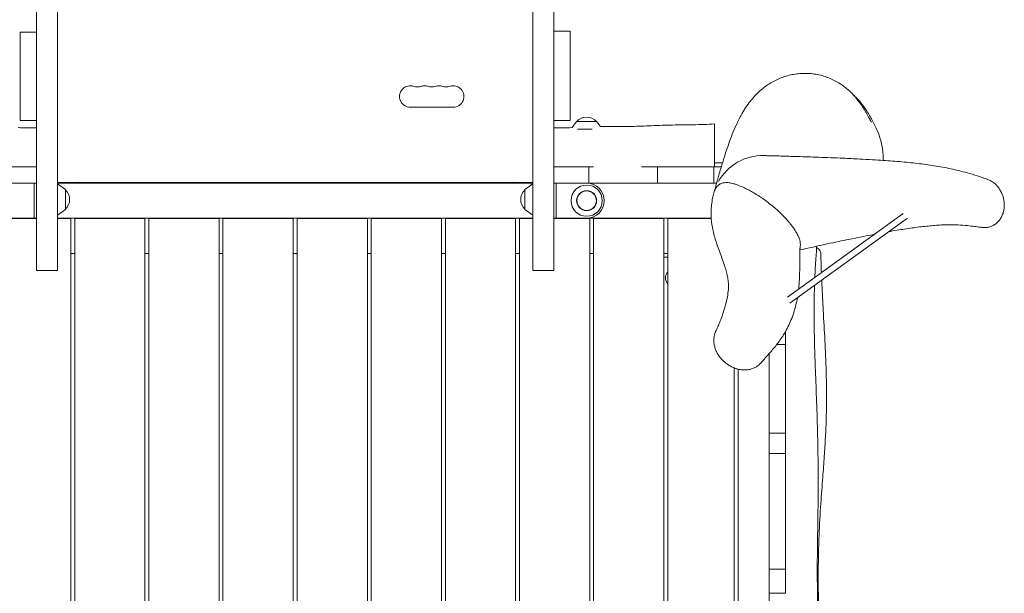
# Model space of a CAD drawing. Units: millimetres. Extents: x -3401 to 3178, y -4218 to 3951.
# Drawn here: x 268 to 1529, y 173 to 908 of the extents above; entities that cross this region are included whole.
import ezdxf

# ---------------------------------------------------------------- set-up
doc = ezdxf.new("R2010")
doc.units = ezdxf.units.MM
doc.header["$LTSCALE"] = 20
doc.layers.add('2d', color=230, linetype='Continuous')

msp = doc.modelspace()

# ---------------------------------------------------------------- linework, layer by layer
at = {"layer": '2d', "lineweight": 0}
for p, q in [((289.2, 1449.5), (289.2, 586.4)), ((316.2, 586.4), (316.2, 1439.5)), ((925.2, 1439.5), (925.2, 586.4)), ((952.2, 586.4), (952.2, 1449.5)), ((268.2, 892), (289.2, 892)), ((268.2, 892), (268.2, 778.8)), ((952.2, 893), (952.2, 892.5)), ((952.2, 893), (973.2, 893)), ((952.2, 824.3), (952.2, 877.6)), ((973.2, 824.3), (973.2, 877.6)), ((768.2, 795.8), (823.2, 795.8)), ((289.2, 778.8), (268.2, 778.8)), ((973.2, 778.8), (952.2, 778.8)), ((973.2, 778.8), (973.2, 779.8)), ((981.4, 777.5), (975.7, 769.6)), ((1007, 777.5), (981.4, 777.5)), ((1007, 777.5), (1011.8, 770.9)), ((1158.2, 719.5), (1158.2, 774.4)), ((1001.1, 767.5), (982.3, 767.5)), ((289.2, 755.5), (289.2, 755.5)), ((289.2, 727.5), (289.2, 727.5)), ((997.2, 719.5), (997.2, 698.5)), ((1157, 719.5), (1064.7, 719.5)), ((1084.9, 719.5), (1084.9, 698.5)), ((1157.2, 719.5), (1157.2, 698.5)), ((1168.3, 724.5), (1158.2, 724.5)), ((1166.8, 719.5), (1158.2, 719.5)), ((107.4, 698.5), (289.2, 698.5)), ((286.2, 653.5), (286.2, 698.5)), ((316.2, 699.5), (925.2, 699.5)), ((925.2, 698.5), (316.2, 698.5)), ((326.2, 690.3), (316.2, 697.5)), ((344, 698.5), (344, 699.5)), ((898.9, 699.5), (898.9, 698.5)), ((915.2, 690.3), (925.2, 697.5)), ((952.2, 698.5), (1160.8, 698.5)), ((955.2, 698.5), (955.2, 653.5)), ((326.2, 664.7), (326.2, 690.3)), ((915.2, 690.3), (915.2, 664.7)), ((1195.2, 692.9), (1195.2, 692.9)), ((1195.2, 692.9), (1195.2, 692.9)), ((1228.6, 672.1), (1228.6, 672.1)), ((1228.6, 672.1), (1228.6, 672.1)), ((326.2, 664.7), (316.2, 657.5)), ((915.2, 664.7), (925.2, 657.5)), ((1251.5, 552.2), (1400, 659.4)), ((289.2, 653.5), (112.2, 653.5)), ((289.2, 653.1), (243.2, 653.1)), ((925.2, 653.5), (316.2, 653.5)), ((333.2, 653.1), (316.2, 653.1)), ((333.2, -466.8), (333.2, 653.1)), ((428.2, 653.1), (338.2, 653.1)), ((338.2, -466.8), (338.2, 653.1)), ((428.2, -467.1), (428.2, 653.1)), ((523.2, 653.1), (433.2, 653.1)), ((433.2, -467.1), (433.2, 653.1)), ((523.2, -468.6), (523.2, 653.1)), ((618.2, 653.1), (528.2, 653.1)), ((528.2, -468.8), (528.2, 653.1)), ((618.2, -470.9), (618.2, 653.1)), ((713.2, 653.1), (623.2, 653.1)), ((623.2, -470.9), (623.2, 653.1)), ((713.2, -470.9), (713.2, 653.1)), ((808.2, 653.1), (718.2, 653.1)), ((718.2, -470.9), (718.2, 653.1)), ((808.2, -470.9), (808.2, 653.1)), ((903.2, 653.1), (813.2, 653.1)), ((813.2, -470.9), (813.2, 653.1)), ((903.2, -470.9), (903.2, 653.1)), ((925.2, 653.1), (908.2, 653.1)), ((908.2, -470.9), (908.2, 653.1)), ((952.2, 653.5), (1153.9, 653.5)), ((998.2, 653.1), (952.2, 653.1)), ((998.2, -470.9), (998.2, 653.1)), ((1093.2, 653.1), (1003.2, 653.1)), ((1003.2, -470.9), (1003.2, 653.1)), ((1093.2, -470.9), (1093.2, 653.1)), ((1153.9, 653.1), (1098.2, 653.1)), ((1098.2, -470.9), (1098.2, 653.1)), ((1254.6, 544.6), (1405.5, 653.5)), ((338.2, 608.5), (333.2, 608.5)), ((433.2, 608.5), (428.2, 608.5)), ((528.2, 608.5), (523.2, 608.5)), ((623.2, 608.5), (618.2, 608.5)), ((718.2, 608.5), (713.2, 608.5)), ((813.2, 608.5), (808.2, 608.5)), ((908.2, 608.5), (903.2, 608.5)), ((1003.2, 608.5), (998.2, 608.5)), ((1098.2, 608.5), (1093.2, 608.5)), ((1098.2, 603.5), (1093.2, 603.5)), ((289.2, 586.4), (316.2, 586.4)), ((925.2, 586.4), (952.2, 586.4)), ((1228.2, -474.4), (1228.2, 480.1)), ((1238, 491.9), (1249.2, 491.9)), ((1249.2, 491.9), (1249.2, 382.7)), ((1183.2, -471.5), (1183.2, 461.7)), ((1188.2, 464.3), (1188.2, 464.3)), ((1188.2, -470.9), (1188.2, 460.1)), ((1228.2, 378), (1249.2, 378)), ((1228.2, 352), (1249.2, 352)), ((1249.2, 352), (1249.2, 203.8)), ((1228.2, 203.8), (1249.2, 203.8)), ((1228.2, 172.9), (1249.2, 172.9))]:
    msp.add_line(p, q, dxfattribs=at)
for radius in [20, 12.8, 12.5]:
    msp.add_circle((994.2, 676), radius, dxfattribs=at)
for centre, radius, start, end in [((768.2, 809.5), 13.8, 70.5288, 270), ((777.4, 835.5), 13.7, 250.5288, 289.4712), ((786.5, 809.5), 13.7, 70.5288, 109.4712), ((795.7, 835.5), 13.7, 250.5288, 289.4712), ((804.9, 809.5), 13.7, 70.5288, 109.4712), ((814, 835.5), 13.8, 250.5288, 289.4712), ((823.2, 809.5), 13.8, 270, 109.4712), ((994.2, 766), 17, 42.6679, 137.3321), ((1219.9, 668.8), 65, 88.7528, 150.951), ((344, 697), 2.55, 90, 142.5663), ((898.9, 697), 2.55, 37.4337, 90), ((994.2, 676), 22.5, 270, 90), ((314.7, 677.5), 17, 312.6679, 47.3321), ((926.7, 677.5), 17, 132.6679, 227.3321), ((1219.9, 668.8), 65, 164.2539, 164.6911), ((1106.7, 577.1), 11.5, 137.9076, 222.0924)]:
    msp.add_arc(centre, radius, start, end, dxfattribs=at)
for centre, start_param, end_param in [((952.2, 863), -1.064094, 0.000781), ((952.2, 809.8), -2.707245, -1.064094)]:
    msp.add_ellipse(centre, major_axis=(0, 30), ratio=0.000042, start_param=start_param, end_param=end_param, dxfattribs=at)
at = {"layer": '2d', "lineweight": 0, "extrusion": (0, 0, -1)}
for centre, major_axis, start_param, end_param in [((973.2, 863), (0, 30), 0, 1.064094), ((973.2, 809.8), (0, -30), -2.077499, -0.000781), ((973.2, 808.8), (0, -30), -0.000781, 0)]:
    msp.add_ellipse(centre, major_axis=major_axis, ratio=0.000042, start_param=start_param, end_param=end_param, dxfattribs=at)
at = {"layer": '2d', "lineweight": 0}
for points, knots in [([(1187.5, 776.4), (1187.8, 777.1), (1188.1, 777.8), (1189.5, 780.6), (1190.6, 782.7), (1193.4, 787.8), (1195.1, 790.8), (1198.8, 796.4), (1200.5, 799), (1204.2, 803.8), (1206, 806), (1209.7, 810.2), (1211.5, 812.1), (1215.3, 815.8), (1217.3, 817.5), (1221.2, 820.8), (1223.3, 822.3), (1227.5, 825.2), (1229.6, 826.6), (1234.1, 829.1), (1236.4, 830.3), (1241.1, 832.5), (1243.5, 833.5), (1248.4, 835.2), (1251, 836), (1256.1, 837.3), (1258.8, 837.8), (1264.1, 838.6), (1266.8, 838.9), (1272.2, 839.2), (1275, 839.2), (1280.5, 839), (1283.2, 838.7), (1288.6, 837.9), (1291.3, 837.4), (1296.5, 836.1), (1299.1, 835.3), (1304.1, 833.5), (1306.6, 832.5), (1311.3, 830.3), (1313.5, 829.1), (1317.9, 826.6), (1320, 825.2), (1323.9, 822.5), (1325.8, 821), (1329.3, 818), (1331, 816.5), (1333.9, 813.8), (1335.1, 812.5), (1337.4, 810), (1338.4, 808.8), (1340.4, 806.4), (1341.3, 805.2), (1343.1, 802.9), (1344, 801.7), (1345.7, 799.3), (1346.5, 798.1), (1348.1, 795.7), (1348.8, 794.5), (1350.3, 792.1), (1351, 790.9), (1352.4, 788.6), (1353.1, 787.4), (1354.4, 785.1), (1355, 783.9), (1356.2, 781.8), (1356.8, 780.8), (1357.7, 779.1), (1358.2, 778.4), (1358.8, 777.3), (1359, 776.9), (1359.2, 776.7), (1359.2, 776.6), (1359.2, 776.6)], [0, 0, 0, 0, 10.000018, 10.000018, 40.000695, 40.000695, 81.191928, 81.191928, 115.198494, 115.198494, 142.944303, 142.944303, 166.448511, 166.448511, 187.041908, 187.041908, 205.578828, 205.578828, 222.64008, 222.64008, 238.635692, 238.635692, 253.856526, 253.856526, 268.503698, 268.503698, 282.710455, 282.710455, 296.782777, 296.782777, 310.654454, 310.654454, 324.423946, 324.423946, 338.158102, 338.158102, 351.89798, 351.89798, 365.677596, 365.677596, 379.546654, 379.546654, 393.584827, 393.584827, 407.90334, 407.90334, 422.42279, 422.42279, 435.660426, 435.660426, 448.975624, 448.975624, 463.560818, 463.560818, 479.711614, 479.711614, 497.827094, 497.827094, 518.36094, 518.36094, 541.780339, 541.780339, 568.425789, 568.425789, 598.185431, 598.185431, 630.005032, 630.005032, 661.694349, 661.694349, 690.639729, 690.639729, 701.927014, 701.927014, 701.927014, 701.927014]), ([(1336.2, 811.3), (1336.4, 811.1), (1336.6, 810.9), (1337.7, 809.9), (1338.5, 809.2), (1340, 807.7), (1340.8, 806.9), (1342.2, 805.4), (1342.9, 804.7), (1344.2, 803.1), (1344.9, 802.3), (1346.2, 800.7), (1346.9, 799.9), (1348.2, 798.1), (1348.9, 797.2), (1350.3, 795.2), (1351, 794.2), (1352.3, 792.2), (1352.9, 791.3), (1354.3, 789.1), (1355, 787.9), (1356.9, 784.8), (1358, 782.8), (1360.9, 777.6), (1362.6, 774.4), (1365.6, 768.1), (1366.8, 765.6), (1369.1, 759.4), (1369.8, 757.4), (1371.1, 753.2), (1371.5, 751.7), (1372.2, 748.5), (1372.5, 747.1), (1373.1, 744.2), (1373.3, 742.7), (1373.6, 739.8), (1373.8, 738.2), (1374, 735.1), (1374.1, 733.6), (1374.1, 730.5), (1374, 729.1), (1374, 727.6)], [112.025472, 112.025472, 112.025472, 112.025472, 114.533831, 114.533831, 124.214289, 124.214289, 135.361207, 135.361207, 148.436917, 148.436917, 164.055001, 164.055001, 183.070947, 183.070947, 206.751772, 206.751772, 237.140169, 237.140169, 269.085587, 269.085587, 314.243901, 314.243901, 387.503009, 387.503009, 508.947416, 508.947416, 591.006271, 591.006271, 620.743738, 620.743738, 634.452236, 634.452236, 643.557233, 643.557233, 650.809958, 650.809958, 657.141845, 657.141845, 663.052572, 663.052572, 667.972356, 667.972356, 667.972356, 667.972356]), ([(1349.7, 793.1), (1349.7, 793.2), (1349.6, 793.3), (1349.5, 793.5), (1349.4, 793.5), (1349.4, 793.5)], [0, 0, 0, 0, 0.003767839, 0.003767839, 0.004261862, 0.004261862, 0.004261862, 0.004261862]), ([(1011.7, 770.9), (1016.8, 771), (1022, 771), (1035.3, 771.1), (1043.6, 771), (1060.3, 771.3), (1068.8, 771.7), (1086.3, 772.5), (1095.3, 772.8), (1113.2, 773.1), (1122.1, 773.1), (1140, 773.4), (1149.1, 773.8), (1158.2, 774.4)], [59.555905, 59.555905, 59.555905, 59.555905, 74.94701, 74.94701, 99.616081, 99.616081, 125.159602, 125.159602, 152.215345, 152.215345, 178.827002, 178.827002, 206.111699, 206.111699, 206.111699, 206.111699]), ([(1157.4, 686.5), (1157.6, 687.1), (1157.7, 687.8), (1158.5, 690.4), (1159.1, 692.5), (1161.4, 700.6), (1163.1, 706.8), (1167.6, 722.2), (1170.3, 731.4), (1176, 748.4), (1178.8, 756.3), (1183.7, 768.2), (1185.5, 772.3), (1187.5, 776.4)], [0.511485, 0.511485, 0.511485, 0.511485, 10.000001, 10.000001, 40.000015, 40.000015, 130.000187, 130.000187, 264.022706, 264.022706, 379.874326, 379.874326, 439.546459, 439.546459, 439.546459, 439.546459]), ([(952.2, 769.5), (955.5, 769.4), (958.9, 769.4), (966.7, 769.4), (971.2, 769.5), (975.7, 769.6)], [0, 0, 0, 0, 10.001389, 10.001389, 23.540928, 23.540928, 23.540928, 23.540928]), ([(1221.3, 733.7), (1221.4, 733.7), (1221.4, 733.7), (1221.6, 733.7), (1222, 733.7), (1222.9, 733.7), (1223.5, 733.7), (1225, 733.7), (1225.9, 733.6), (1228, 733.6), (1229.3, 733.6), (1232.1, 733.5), (1233.7, 733.4), (1237.4, 733.4), (1239.4, 733.3), (1243.9, 733.2), (1246.4, 733.1), (1252.1, 732.9), (1255.2, 732.8), (1262.5, 732.6), (1266.7, 732.5), (1277.7, 732.1), (1284.7, 731.9), (1301.9, 731.3), (1312.4, 730.8), (1330, 730.1), (1337.1, 729.7), (1349.6, 729.1), (1355.1, 728.8), (1365.1, 728.2), (1369.7, 727.9), (1378.3, 727.3), (1382.3, 727), (1390.4, 726.4), (1394.3, 726.1), (1402.1, 725.4), (1405.9, 725), (1413.4, 724.2), (1417.2, 723.8), (1424.5, 722.9), (1428.2, 722.5), (1435.4, 721.5), (1438.9, 720.9), (1446, 719.8), (1449.5, 719.1), (1456.5, 717.8), (1460, 717.1), (1467, 715.5), (1470.5, 714.7), (1477.8, 712.9), (1481.5, 711.8), (1489.6, 709.5), (1493.8, 708.1), (1500.4, 706), (1502.7, 705.2), (1505.9, 704.1), (1506.6, 703.8), (1507.4, 703.6)], [0, 0, 0, 0, 7.03968, 7.03968, 19.931738, 19.931738, 33.123911, 33.123911, 46.7606, 46.7606, 61.009904, 61.009904, 76.076834, 76.076834, 92.228443, 92.228443, 109.85075, 109.85075, 129.638048, 129.638048, 153.648158, 153.648158, 190.563473, 190.563473, 242.504801, 242.504801, 277.409028, 277.409028, 304.827483, 304.827483, 328.339154, 328.339154, 350.277155, 350.277155, 372.799747, 372.799747, 396.087365, 396.087365, 420.35102, 420.35102, 445.834494, 445.834494, 472.814642, 472.814642, 501.606188, 501.606188, 532.615024, 532.615024, 566.633739, 566.633739, 606.20856, 606.20856, 656.632731, 656.632731, 686.633011, 686.633011, 696.633016, 696.633016, 696.633016, 696.633016]), ([(289.2, 719.5), (284.9, 719.5), (280.6, 719.5), (272.1, 719.5), (267.8, 719.5), (259.2, 719.5), (254.9, 719.5), (246.3, 719.5), (242, 719.5), (233.4, 719.5), (229.1, 719.5), (220.6, 719.5), (216.3, 719.5), (207.7, 719.5), (203.4, 719.5), (194.8, 719.5), (190.5, 719.5), (184.7, 719.5), (183.1, 719.5), (181.5, 719.5)], [0, 0, 0, 0, 0.012877, 0.012877, 0.025754, 0.025754, 0.038631, 0.038631, 0.0515079, 0.0515079, 0.0643849, 0.0643849, 0.0772619, 0.0772619, 0.0901389, 0.0901389, 0.1030159, 0.1030159, 0.107718, 0.107718, 0.107718, 0.107718]), ([(1003.2, 719.5), (999.1, 719.5), (995, 719.5), (986.5, 719.5), (982.3, 719.5), (973.7, 719.5), (969.4, 719.5), (960.8, 719.5), (956.5, 719.5), (952.2, 719.5)], [0.15501653, 0.15501653, 0.15501653, 0.15501653, 0.16740482, 0.16740482, 0.18028212, 0.18028212, 0.19315941, 0.19315941, 0.2060367, 0.2060367, 0.2060367, 0.2060367]), ([(1157.6, 687.2), (1157.7, 687.6), (1157.9, 688), (1158.2, 688.9), (1158.4, 689.3), (1158.9, 690.4), (1159.3, 691.1), (1160.5, 693.1), (1161.3, 694.2), (1162.8, 695.6), (1163.3, 696), (1164.3, 696.8), (1164.8, 697.1), (1166.5, 698), (1167.6, 698.4), (1170, 698.9), (1171.3, 699.1), (1173.9, 699.2), (1175.3, 699.1), (1178.1, 698.7), (1179.6, 698.4), (1181.9, 697.9), (1182.7, 697.6), (1184.3, 697.2), (1185.1, 696.9), (1189.3, 695.5), (1192.8, 694.1), (1198.4, 691.4), (1200.3, 690.4), (1204.3, 688.3), (1206.3, 687.2), (1210.4, 684.7), (1212.6, 683.4), (1215.9, 681.3), (1217, 680.5), (1219.2, 679), (1220.4, 678.2), (1223.8, 675.8), (1226.1, 674), (1230.9, 670.3), (1233.4, 668.3), (1235.9, 666.2)], [0.2199357, 0.2199357, 0.2199357, 0.2199357, 0.2230574, 0.2230574, 0.2261792, 0.2261792, 0.2324227, 0.2324227, 0.2449098, 0.2449098, 0.2511533, 0.2511533, 0.2573968, 0.2573968, 0.2698839, 0.2698839, 0.2823709, 0.2823709, 0.294858, 0.294858, 0.307345, 0.307345, 0.3135886, 0.3135886, 0.3198321, 0.3198321, 0.3448062, 0.3448062, 0.3572932, 0.3572932, 0.3697803, 0.3697803, 0.3822673, 0.3822673, 0.3885109, 0.3885109, 0.3947544, 0.3947544, 0.4072414, 0.4072414, 0.4197285, 0.4197285, 0.4197285, 0.4197285]), ([(1507.4, 703.6), (1508.8, 703.1), (1510.2, 702.5), (1512.9, 701), (1514.2, 700.2), (1516.6, 698.4), (1517.8, 697.4), (1519.9, 695.2), (1521, 694), (1522.9, 691.5), (1523.7, 690.1), (1524.5, 688.7)], [0, 0, 0, 0, 4.653988, 4.653988, 9.263015, 9.263015, 13.866056, 13.866056, 18.526369, 18.526369, 23.360316, 23.360316, 23.360316, 23.360316]), ([(1160.2, 509.8), (1160.5, 510.3), (1160.7, 510.9), (1161.9, 513.2), (1162.7, 515.1), (1164.4, 519.2), (1165.3, 521.5), (1167.2, 526.7), (1168.2, 529.5), (1170.3, 536), (1171.4, 539.7), (1173.5, 547.4), (1174.4, 551.4), (1175.5, 558.5), (1175.8, 561.6), (1176, 567.1), (1175.9, 569.6), (1175.5, 574.4), (1175.1, 576.7), (1174.2, 581.3), (1173.6, 583.7), (1172.3, 588.6), (1171.5, 591.1), (1169.7, 596.5), (1168.7, 599.3), (1166.6, 605), (1165.4, 608), (1163.2, 614), (1162.2, 617), (1160.2, 623), (1159.2, 625.9), (1157.6, 631.8), (1156.8, 634.6), (1155.6, 640.3), (1155.1, 643), (1154.3, 648.6), (1154, 651.3), (1153.7, 656.8), (1153.7, 659.5), (1153.8, 665.1), (1154, 667.9), (1154.6, 673.6), (1155.1, 676.5), (1156.1, 681.5), (1156.6, 683.8), (1157.2, 685.9)], [0, 0, 0, 0, 10.000073, 10.000073, 40.001742, 40.001742, 74.2464, 74.2464, 113.424418, 113.424418, 161.659026, 161.659026, 214.098979, 214.098979, 255.606598, 255.606598, 289.108196, 289.108196, 317.249792, 317.249792, 344.902317, 344.902317, 373.209186, 373.209186, 402.07337, 402.07337, 430.360731, 430.360731, 456.314605, 456.314605, 479.006735, 479.006735, 498.630306, 498.630306, 515.834613, 515.834613, 531.40972, 531.40972, 546.027303, 546.027303, 561.053866, 561.053866, 576.569349, 576.569349, 589.78822, 589.78822, 589.78822, 589.78822]), ([(1524.5, 688.7), (1525.3, 687.3), (1526, 685.8), (1527.3, 682.8), (1527.8, 681.2), (1528.6, 678), (1528.9, 676.4), (1529.3, 673.1), (1529.4, 671.4), (1529.4, 668), (1529.2, 666.3), (1528.7, 662.9), (1528.3, 661.3), (1527.2, 658.1), (1526.5, 656.5), (1525, 653.6), (1524.1, 652.2), (1522.1, 649.7), (1521, 648.5), (1518.6, 646.4), (1517.4, 645.5), (1514.7, 644), (1513.4, 643.3), (1510.5, 642.3), (1509.1, 642), (1506.2, 641.5), (1504.7, 641.5), (1502.4, 641.5), (1501.6, 641.6), (1500.8, 641.7)], [0, 0, 0, 0, 5.044869, 5.044869, 10.229489, 10.229489, 15.615545, 15.615545, 21.232983, 21.232983, 27.036466, 27.036466, 32.971475, 32.971475, 38.908112, 38.908112, 44.711531, 44.711531, 50.305458, 50.305458, 55.700869, 55.700869, 60.829275, 60.829275, 65.752693, 65.752693, 70.554047, 70.554047, 73.165922, 73.165922, 73.165922, 73.165922]), ([(1235.9, 666.2), (1236.5, 665.6), (1237.1, 665.1), (1238.4, 664), (1239, 663.4), (1240.9, 661.7), (1242.2, 660.5), (1244.7, 658), (1246, 656.7), (1248.6, 654), (1249.9, 652.6), (1251.2, 651.1), (1252, 650.3), (1252.7, 649.5), (1253.8, 648.2), (1254.2, 647.7), (1254.9, 646.8), (1255.2, 646.4), (1256.3, 645), (1257, 644.1), (1258, 642.7), (1258.4, 642.2), (1259, 641.3), (1259.4, 640.8), (1260.3, 639.4), (1260.9, 638.5), (1261.8, 637.1), (1262.1, 636.6), (1262.6, 635.7), (1262.9, 635.3), (1264.2, 633), (1265, 631.4), (1265.9, 629.5), (1266, 629.2), (1266.3, 628.5), (1266.4, 628.1), (1266.8, 627.1), (1267, 626.5), (1267.4, 625.3), (1267.5, 624.7), (1267.7, 623.9), (1267.7, 623.7), (1267.8, 623.2), (1267.8, 622.9), (1268, 621.7), (1268.1, 620.9), (1268.1, 619.4), (1268, 618.7), (1268, 617.5), (1267.9, 617), (1267.8, 616), (1267.7, 615.6), (1267.7, 615.3)], [0.4197285, 0.4197285, 0.4197285, 0.4197285, 0.42279216, 0.42279216, 0.42585582, 0.42585582, 0.43198314, 0.43198314, 0.43811046, 0.43811046, 0.44423778, 0.44423778, 0.44423778, 0.44766542, 0.44766542, 0.44937924, 0.44937924, 0.45109307, 0.45109307, 0.45452071, 0.45452071, 0.45623453, 0.45623453, 0.45794836, 0.45794836, 0.461376, 0.461376, 0.46308982, 0.46308982, 0.46480365, 0.46480365, 0.47165893, 0.47165893, 0.47337276, 0.47337276, 0.47508658, 0.47508658, 0.47851422, 0.47851422, 0.48194187, 0.48194187, 0.48365569, 0.48365569, 0.48536951, 0.48536951, 0.4922248, 0.4922248, 0.49908009, 0.49908009, 0.50593538, 0.50593538, 0.51187357, 0.51187357, 0.51187357, 0.51187357]), ([(1500.8, 641.7), (1500, 641.8), (1499.2, 641.9), (1496, 642.3), (1493.7, 642.7), (1488.2, 643.3), (1485.2, 643.7), (1478.3, 644.4), (1474.4, 644.7), (1466.6, 645), (1462.6, 645.1), (1455.3, 645.1), (1452.2, 645), (1446.1, 644.7), (1443.3, 644.5), (1437.5, 644.1), (1434.7, 643.8), (1428.9, 643.3), (1425.9, 642.9), (1419.9, 642.2), (1416.9, 641.8), (1410.6, 641), (1407.5, 640.5), (1400.9, 639.5), (1397.6, 639), (1390.7, 637.9), (1387.2, 637.3), (1383, 636.6), (1382.4, 636.4), (1381.7, 636.3)], [0, 0, 0, 0, 10.000036, 10.000036, 40.000767, 40.000767, 82.395792, 82.395792, 135.565038, 135.565038, 186.462601, 186.462601, 221.244011, 221.244011, 249.397148, 249.397148, 274.797439, 274.797439, 298.576131, 298.576131, 321.238202, 321.238202, 343.083215, 343.083215, 364.316872, 364.316872, 385.09481, 385.09481, 388.712637, 388.712637, 388.712637, 388.712637]), ([(1363.4, 632.9), (1362.3, 632.7), (1361.2, 632.5), (1355, 631.3), (1349.8, 630.3), (1337.8, 627.9), (1330.9, 626.5), (1314.4, 623.1), (1304.8, 621.1), (1289.5, 617.8), (1283.5, 616.4), (1274.3, 614.4), (1270.8, 613.6), (1267.5, 612.9)], [422.309329, 422.309329, 422.309329, 422.309329, 428.141213, 428.141213, 455.059764, 455.059764, 490.532372, 490.532372, 540.405941, 540.405941, 573.925171, 573.925171, 595.052809, 595.052809, 595.052809, 595.052809]), ([(1267.7, 616.1), (1267.7, 616.1), (1267.7, 616), (1267.7, 615.8), (1267.7, 615.6), (1267.6, 615), (1267.6, 614.5), (1267.5, 613.3), (1267.5, 612.5), (1267.4, 610.6), (1267.4, 609.5), (1267.4, 606.8), (1267.4, 605.3), (1267.3, 601.6), (1267.3, 599.5), (1267.3, 594.7), (1267.3, 591.9), (1267.2, 585.7), (1267.1, 582.2), (1266.8, 574.5), (1266.6, 570.2), (1266.1, 564.8), (1266, 563.7), (1265.8, 562.6)], [23.565457, 23.565457, 23.565457, 23.565457, 26.830592, 26.830592, 31.789221, 31.789221, 38.81546, 38.81546, 47.386329, 47.386329, 57.939247, 57.939247, 70.853124, 70.853124, 86.60153, 86.60153, 105.797225, 105.797225, 129.147437, 129.147437, 156.302528, 156.302528, 163.524193, 163.524193, 163.524193, 163.524193]), ([(1288.8, 612.3), (1288.5, 609), (1288.3, 605.7), (1287.4, 594.1), (1286.9, 585.8), (1286.6, 577.5)], [0, 0, 0, 0, 10.000146, 10.000146, 35.000778, 35.000778, 35.000778, 35.000778]), ([(1288.3, 617.5), (1288.4, 617.1), (1288.5, 616.7), (1288.8, 615.3), (1288.9, 614.3), (1288.8, 612.9), (1288.8, 612.6), (1288.8, 612.3)], [19.512206, 19.512206, 19.512206, 19.512206, 20.7457, 20.7457, 23.760359, 23.760359, 24.760894, 24.760894, 24.760894, 24.760894]), ([(1288.6, 615.9), (1289.1, 615.7), (1289.6, 615.5), (1290.8, 614.8), (1291.5, 614.2), (1292.8, 612.8), (1293.3, 612.1), (1294, 610.6), (1294.2, 609.7), (1294.4, 608.6), (1294.4, 608.3), (1294.4, 608)], [52.327852, 52.327852, 52.327852, 52.327852, 55.113878, 55.113878, 58.874469, 58.874469, 61.736731, 61.736731, 64.505823, 64.505823, 65.456024, 65.456024, 65.456024, 65.456024]), ([(1294.4, 608), (1294.4, 604.7), (1294.5, 601.4), (1294.7, 593.3), (1294.9, 588.5), (1295.1, 583.7)], [0.000045, 0.000045, 0.000045, 0.000045, 10.000093, 10.000093, 24.496667, 24.496667, 24.496667, 24.496667]), ([(1295.4, 574.1), (1295.5, 572.1), (1295.6, 570.2), (1296.2, 557.2), (1296.8, 546.2), (1298.1, 522.3), (1298.9, 509.4), (1300.2, 483.6), (1300.7, 470.6), (1301.4, 447), (1301.6, 436.2), (1301.6, 416.3), (1301.5, 407.2), (1301, 389.6), (1300.7, 381.2), (1299.8, 364.7), (1299.3, 356.6), (1298.2, 339.6), (1297.5, 330.6), (1295.9, 310.4), (1295.1, 299.1), (1293.4, 274.4), (1292.6, 261), (1291.6, 236.1), (1291.3, 224.6), (1291, 203.1), (1291, 193.2), (1291.1, 173.9), (1291.2, 164.5), (1291.6, 146.2), (1291.8, 137.3), (1292.3, 119.8), (1292.6, 111.3), (1293.2, 93.5), (1293.5, 84.2), (1294.3, 64.5), (1294.8, 54.1), (1295.8, 31.4), (1296.4, 19.3), (1297.9, -8.2), (1298.7, -23.5), (1300.8, -61.6), (1302.1, -84.4), (1303.3, -121.3), (1303.5, -135.4), (1303.7, -159.6), (1303.6, -169.7), (1303.4, -190.2), (1303.2, -200.7), (1302.5, -222.1), (1302.1, -233.1), (1301.1, -256.1), (1300.5, -268), (1299.1, -292.5), (1298.4, -305), (1297.7, -317.5)], [34.146065, 34.146065, 34.146065, 34.146065, 40.001974, 40.001974, 73.319228, 73.319228, 112.413893, 112.413893, 151.747596, 151.747596, 184.38321, 184.38321, 212.455027, 212.455027, 238.323226, 238.323226, 263.235822, 263.235822, 291.187794, 291.187794, 326.378261, 326.378261, 368.336342, 368.336342, 404.159752, 404.159752, 434.892819, 434.892819, 463.729775, 463.729775, 491.044014, 491.044014, 517.006306, 517.006306, 545.051213, 545.051213, 576.645707, 576.645707, 613.365777, 613.365777, 659.567143, 659.567143, 728.33048, 728.33048, 771.013953, 771.013953, 801.64918, 801.64918, 833.403745, 833.403745, 867.011052, 867.011052, 903.545969, 903.545969, 941.996548, 941.996548, 941.996548, 941.996548]), ([(1286.2, 567.4), (1286, 561.2), (1285.9, 554.9), (1285.7, 539.6), (1285.7, 530.5), (1285.8, 511.6), (1286, 501.8), (1286.6, 480.8), (1287, 469.6), (1287.9, 445.1), (1288.4, 431.8), (1289.4, 404.1), (1289.9, 389.7), (1290.5, 362.1), (1290.7, 349), (1290.9, 324.2), (1291, 312.5), (1290.8, 289.7), (1290.6, 278.5), (1290.3, 255.3), (1290.1, 243.1), (1289.8, 217.2), (1289.7, 203.5), (1289.9, 176.6), (1290.1, 163.5), (1290.9, 137.9), (1291.3, 125.4), (1292.5, 98.7), (1293.3, 84.5), (1294.9, 52.2), (1295.7, 34.1), (1296.9, 0.5), (1297.3, -15), (1297.9, -45.4), (1298.2, -60.3), (1298.5, -91.3), (1298.6, -107.5), (1298.8, -141), (1298.9, -158.3), (1298.9, -193.3), (1298.9, -210.9), (1298.6, -245.8), (1298.5, -263.1), (1298, -297.5), (1297.7, -314.6), (1297, -349), (1296.6, -366.3), (1295.7, -399.7), (1295.2, -415.8), (1294.7, -432)], [45.200502, 45.200502, 45.200502, 45.200502, 63.980363, 63.980363, 91.387006, 91.387006, 120.908646, 120.908646, 154.562247, 154.562247, 194.470353, 194.470353, 237.833192, 237.833192, 277.181874, 277.181874, 312.28101, 312.28101, 345.67164, 345.67164, 382.164104, 382.164104, 423.504712, 423.504712, 462.964101, 462.964101, 500.575294, 500.575294, 543.300456, 543.300456, 597.855745, 597.855745, 644.306254, 644.306254, 689.061424, 689.061424, 737.573362, 737.573362, 789.53934, 789.53934, 842.414872, 842.414872, 894.256191, 894.256191, 945.632231, 945.632231, 997.590702, 997.590702, 1046.096014, 1046.096014, 1046.096014, 1046.096014]), ([(1264.2, 551.6), (1263.7, 548.5), (1263.1, 545.5), (1261.5, 539), (1260.6, 535.6), (1258.5, 529.1), (1257.3, 525.9), (1254.8, 519.9), (1253.5, 517), (1250.7, 511.4), (1249.3, 508.7), (1246.3, 503.6), (1244.7, 501.2), (1241.6, 496.6), (1240, 494.4), (1236.8, 490.3), (1235.2, 488.3), (1232.1, 484.6), (1230.5, 482.8), (1227.5, 479.3), (1225.9, 477.5), (1222.7, 474), (1221.1, 472.2), (1219, 469.8), (1218.4, 469.1), (1217.8, 468.4)], [186.910566, 186.910566, 186.910566, 186.910566, 206.732353, 206.732353, 229.940505, 229.940505, 252.633952, 252.633952, 275.017499, 275.017499, 297.269547, 297.269547, 319.53498, 319.53498, 341.936576, 341.936576, 364.628739, 364.628739, 387.951415, 387.951415, 412.779537, 412.779537, 441.392244, 441.392244, 452.752068, 452.752068, 452.752068, 452.752068]), ([(1157.2, 497.8), (1157.2, 499.4), (1157.4, 501), (1158, 504.2), (1158.4, 505.6), (1159.3, 508), (1159.7, 508.9), (1160.2, 509.8)], [0, 0, 0, 0, 5.457433, 5.457433, 10.682119, 10.682119, 14.13531, 14.13531, 14.13531, 14.13531]), ([(1217.8, 468.4), (1216.8, 467.2), (1215.8, 466.2), (1213.5, 464.3), (1212.2, 463.4), (1209.6, 461.9), (1208.2, 461.3), (1205.2, 460.2), (1203.7, 459.8), (1200.5, 459.2), (1198.9, 459.1), (1195.6, 459), (1193.9, 459.1), (1190.5, 459.5), (1188.9, 459.9), (1185.5, 460.8), (1183.8, 461.4), (1180.5, 462.8), (1178.9, 463.7), (1175.7, 465.5), (1174.2, 466.5), (1171.3, 468.7), (1170, 469.9), (1167.4, 472.4), (1166.2, 473.8), (1164.1, 476.5), (1163.1, 477.9), (1161.4, 480.9), (1160.6, 482.4), (1159.3, 485.5), (1158.7, 487.1), (1157.9, 490.3), (1157.6, 492), (1157.2, 495), (1157.1, 496.4), (1157.2, 497.8)], [0, 0, 0, 0, 5.222065, 5.222065, 10.513871, 10.513871, 15.883195, 15.883195, 21.366382, 21.366382, 26.897809, 26.897809, 32.411557, 32.411557, 37.920366, 37.920366, 43.511416, 43.511416, 49.182655, 49.182655, 54.709624, 54.709624, 60.099021, 60.099021, 65.388297, 65.388297, 70.598898, 70.598898, 75.829387, 75.829387, 81.111117, 81.111117, 86.434178, 86.434178, 91.074797, 91.074797, 91.074797, 91.074797]), ([(1249.2, 352), (1249.2, 352.4), (1249.2, 352.8), (1249.2, 363.1), (1249.2, 372.9), (1249.2, 382.7)], [0.79974088, 0.79974088, 0.79974088, 0.79974088, 0.80102171, 0.80102171, 0.83044666, 0.83044666, 0.83044666, 0.83044666]), ([(1249.2, 172.9), (1249.2, 178.7), (1249.2, 184.5), (1249.2, 194.8), (1249.2, 199.3), (1249.2, 203.8)], [0.61994273, 0.61994273, 0.61994273, 0.61994273, 0.6374775, 0.6374775, 0.65096502, 0.65096502, 0.65096502, 0.65096502])]:
    msp.add_open_spline(points, degree=3, knots=knots, dxfattribs=at)
for points in [[(1349.7, 793.2), (1349.7, 793.1), (1349.7, 793.1), (1349.7, 793.1)], [(265.7, 769.6), (273.5, 769.4), (281.4, 769.3), (289.2, 769.5)], [(1158.2, 719.5), (1157.8, 719.5), (1157.4, 719.5), (1157, 719.5)], [(1249.2, 491.9), (1249.2, 497.5), (1249.2, 503.1), (1249.2, 508.7)]]:
    msp.add_open_spline(points, degree=3, dxfattribs=at)

doc.saveas('drawing.dxf')
